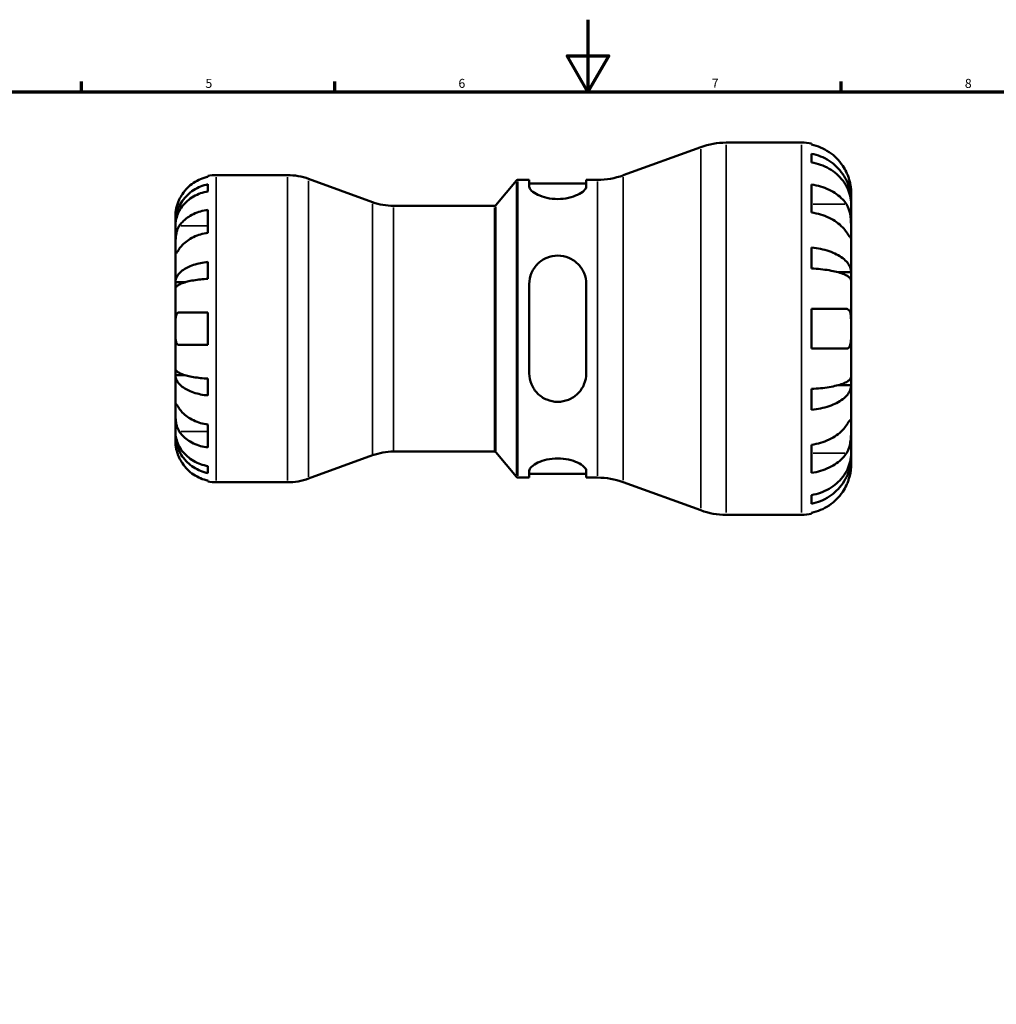
# Model space of a CAD drawing. Units: millimetres. Extents: x -7 to 905, y 0 to 594.
# Drawn here: x 263 to 534, y 322 to 594 of the extents above; entities that cross this region are included whole.
import ezdxf

# ---------------------------------------------------------------- set-up
doc = ezdxf.new("R2010")
doc.units = ezdxf.units.MM
for name, color, linetype, lineweight in [('Border (ISO)', 7, 'Continuous', 70), ('Visible (ISO)', 7, 'Continuous', 50), ('Visible Narrow (ISO)', 7, 'Continuous', 35)]:
    doc.layers.add(name, color=color, linetype=linetype, lineweight=lineweight)
doc.styles.add('Note Text (ISO)', font='tahoma.ttf')

# ---------------------------------------------------------------- blocks, each defined once
blk = doc.blocks.new('Borders Default Border')
at = {"layer": 'Border (ISO)'}
for p, q in [((280.33, 574), (280.33, 576.9)), ((350.42, 574), (350.42, 576.9)), ((490.58, 574), (490.58, 576.9))]:
    blk.add_line(p, q, dxfattribs=at)
at = {"layer": 'Border (ISO)', "flags": 128}
for points in [[(420.5, 594), (420.5, 574), (414.73, 584), (426.27, 584), (420.5, 574)], [(20, 20), (20, 574), (821, 574), (821, 20), (20, 20)]]:
    blk.add_lwpolyline(points, dxfattribs=at)
at = {"layer": 'Border (ISO)', "color": 232, "true_color": 0xca0064, "char_height": 2.5, "attachment_point": 7, "style": 'Note Text (ISO)'}
for s, insert in [('5', (314.64, 574.35)), ('6', (384.66, 574.35)), ('7', (454.77, 574.4)), ('8', (524.81, 574.34))]:
    blk.add_mtext(s, dxfattribs=dict(at, insert=insert))

msp = doc.modelspace()

# ---------------------------------------------------------------- linework, layer by layer
at = {"layer": 'Visible (ISO)'}
for p, q in [((430.238, 550.931), (451.71, 558.746)), ((458.756, 559.988), (479.643, 559.988)), ((482.383, 559.711), (482.383, 559.417)), ((482.383, 556.924), (482.383, 554.523)), ((315.343, 550.521), (315.343, 550.761)), ((317.593, 550.988), (337.366, 550.988)), ((315.343, 546.5), (315.343, 548.445)), ((360.9, 543.513), (343.18, 549.963)), ((394.993, 542.667), (400.735, 549.51)), ((401.118, 549.688), (404.28, 549.688)), ((404.28, 549.688), (404.28, 547.79)), ((404.28, 548.658), (420.03, 548.658)), ((420.03, 549.688), (423.192, 549.688)), ((420.03, 547.79), (420.03, 549.688)), ((482.383, 548.376), (482.383, 540.626)), ((493.343, 543.874), (493.343, 546.288)), ((366.715, 542.488), (394.61, 542.488)), ((493.343, 543.874), (493.298, 543.874)), ((493.343, 542.909), (493.343, 543.874)), ((493.343, 535.217), (493.343, 542.909)), ((306.343, 537.727), (306.343, 539.738)), ((315.343, 535.028), (315.343, 541.392)), ((306.343, 536.962), (306.343, 537.727)), ((306.343, 537.727), (306.378, 537.727)), ((306.343, 530.585), (306.343, 536.962)), ((493.343, 524.11), (493.343, 535.217)), ((306.343, 521.365), (306.343, 530.585)), ((482.383, 530.951), (482.383, 525.156)), ((315.343, 522.289), (315.343, 526.983)), ((493.343, 524.11), (489.743, 524.11)), ((493.343, 521.782), (493.343, 524.11)), ((306.343, 519.517), (306.343, 521.365)), ((306.343, 521.365), (309.072, 521.365)), ((404.28, 520.848), (404.28, 496.128)), ((420.03, 496.128), (420.03, 520.848)), ((493.343, 508.488), (493.343, 521.782)), ((306.343, 508.488), (306.343, 519.517)), ((315.343, 503.988), (315.343, 512.988)), ((482.383, 513.968), (482.383, 503.008)), ((306.343, 497.459), (306.343, 508.488)), ((493.343, 495.195), (493.343, 508.488)), ((306.343, 495.612), (306.343, 497.459)), ((306.343, 486.391), (306.343, 495.612)), ((306.343, 495.612), (309.072, 495.612)), ((315.343, 489.993), (315.343, 494.688)), ((493.343, 492.867), (493.343, 495.195)), ((482.383, 491.82), (482.383, 486.025)), ((493.343, 492.867), (489.743, 492.867)), ((493.343, 481.76), (493.343, 492.867)), ((306.343, 480.014), (306.343, 486.391)), ((306.343, 479.249), (306.343, 480.014)), ((315.343, 475.585), (315.343, 481.949)), ((493.343, 474.067), (493.343, 481.76)), ((306.343, 477.238), (306.343, 479.249)), ((306.343, 479.249), (306.378, 479.249)), ((366.715, 474.488), (394.61, 474.488)), ((394.993, 474.31), (400.735, 467.467)), ((482.383, 476.351), (482.383, 468.601)), ((360.9, 473.463), (343.18, 467.013)), ((493.343, 473.103), (493.298, 473.103)), ((493.343, 473.103), (493.343, 474.067)), ((493.343, 470.688), (493.343, 473.103)), ((315.343, 468.532), (315.343, 470.476)), ((404.28, 469.186), (404.28, 467.288)), ((420.03, 467.288), (420.03, 469.186)), ((315.343, 466.215), (315.343, 466.456)), ((317.593, 465.988), (337.366, 465.988)), ((401.118, 467.288), (404.28, 467.288)), ((404.28, 468.318), (420.03, 468.318)), ((420.03, 467.288), (423.192, 467.288)), ((430.238, 466.046), (451.71, 458.231)), ((482.383, 462.453), (482.383, 460.053)), ((458.756, 456.988), (479.643, 456.988)), ((482.383, 457.559), (482.383, 457.265))]:
    msp.add_line(p, q, dxfattribs=at)
for centre, radius, start, end in [((458.756, 539.388), 20.6, 90, 110), ((479.643, 546.288), 13.7, 78.46304, 90), ((317.593, 539.738), 11.25, 90, 101.53696), ((337.366, 533.988), 17, 70, 90), ((423.192, 570.288), 20.6, 270, 290), ((401.118, 549.188), 0.5, 90, 140), ((366.715, 559.488), 17, 250, 270), ((394.61, 542.988), 0.5, 270, 320), ((366.715, 457.488), 17, 90, 110), ((394.61, 473.988), 0.5, 40, 90), ((317.593, 477.238), 11.25, 258.46304, 270), ((337.366, 482.988), 17, 270, 290), ((401.118, 467.788), 0.5, 220, 270), ((423.192, 446.688), 20.6, 70, 90), ((458.756, 477.588), 20.6, 250, 270), ((479.643, 470.688), 13.7, 270, 281.53696)]:
    msp.add_arc(centre, radius, start, end, dxfattribs=at)
for points, knots in [([(492.043, 551.768), (491.759, 552.377), (491.415, 552.995), (490.512, 554.354), (489.916, 555.071), (488.719, 556.272), (488.008, 556.868), (486.476, 557.896), (485.655, 558.328), (484.116, 558.967), (483.26, 559.237), (482.383, 559.417)], [6.7014618, 6.7014618, 6.7014618, 6.7014618, 6.8954596, 6.8954596, 7.1504614, 7.1504614, 7.404248, 7.404248, 7.6580347, 7.6580347, 7.9042095, 7.9042095, 7.9042095, 7.9042095]), ([(482.383, 556.924), (483.262, 556.749), (484.12, 556.487), (485.661, 555.869), (486.482, 555.451), (488.014, 554.458), (488.725, 553.882), (489.922, 552.721), (490.517, 552.03), (491.542, 550.54), (491.973, 549.742), (492.622, 548.222), (492.899, 547.36), (493.26, 545.597), (493.343, 544.697), (493.343, 543.874)], [0.2599146, 0.2599146, 0.2599146, 0.2599146, 0.5066244, 0.5066244, 0.7603314, 0.7603314, 1.0140383, 1.0140383, 1.2683929, 1.2683929, 1.5227474, 1.5227474, 1.7780365, 1.7780365, 2.0333255, 2.0333255, 2.0333255, 2.0333255]), ([(493.343, 542.909), (493.343, 543.642), (493.26, 544.443), (492.899, 546.012), (492.622, 546.78), (491.973, 548.132), (491.542, 548.842), (490.517, 550.168), (489.922, 550.784), (488.725, 551.816), (488.014, 552.329), (486.482, 553.213), (485.661, 553.584), (484.12, 554.135), (483.262, 554.368), (482.383, 554.523)], [6.1080211, 6.1080211, 6.1080211, 6.1080211, 6.3633101, 6.3633101, 6.6185991, 6.6185991, 6.8729537, 6.8729537, 7.1273083, 7.1273083, 7.3810152, 7.3810152, 7.6347221, 7.6347221, 7.881432, 7.881432, 7.881432, 7.881432]), ([(315.343, 550.521), (314.624, 550.373), (313.921, 550.151), (312.657, 549.626), (311.983, 549.271), (310.725, 548.427), (310.141, 547.938), (309.158, 546.952), (308.669, 546.363), (307.926, 545.247), (307.644, 544.739), (307.41, 544.238)], [0.21343841, 0.21343841, 0.21343841, 0.21343841, 0.41559978, 0.41559978, 0.62400044, 0.62400044, 0.8324011, 0.8324011, 1.04178819, 1.04178819, 1.20124236, 1.20124236, 1.20124236, 1.20124236]), ([(493.343, 546.288), (493.343, 546.288), (493.344, 546.353), (493.339, 546.62), (493.333, 546.834), (493.283, 547.49), (493.227, 547.974), (493.041, 548.91), (492.944, 549.31), (492.726, 550.043), (492.618, 550.366), (492.368, 551.032), (492.225, 551.373), (492.061, 551.729), (492.052, 551.749), (492.043, 551.768)], [-3.8069636, -3.8069636, -3.8069636, -3.8069636, -3.66149521, -3.66149521, -3.50091008, -3.50091008, -3.28761589, -3.28761589, -3.14678887, -3.14678887, -3.03965239, -3.03965239, -2.92712913, -2.92712913, -2.92052485, -2.92052485, -2.92052485, -2.92052485]), ([(306.343, 537.727), (306.343, 538.403), (306.412, 539.141), (306.708, 540.588), (306.935, 541.295), (307.467, 542.543), (307.82, 543.197), (308.66, 544.42), (309.148, 544.988), (310.129, 545.941), (310.714, 546.415), (311.973, 547.233), (312.648, 547.576), (313.915, 548.086), (314.621, 548.301), (315.343, 548.445)], [5.0161165, 5.0161165, 5.0161165, 5.0161165, 5.2255621, 5.2255621, 5.4350078, 5.4350078, 5.6436687, 5.6436687, 5.8523296, 5.8523296, 6.0608934, 6.0608934, 6.2694571, 6.2694571, 6.4724733, 6.4724733, 6.4724733, 6.4724733]), ([(420.03, 547.79), (420.03, 547.47), (419.821, 547.084), (418.987, 546.29), (418.363, 545.883), (416.959, 545.222), (416.1, 544.916), (414.196, 544.491), (413.149, 544.377), (411.161, 544.377), (410.114, 544.491), (408.21, 544.916), (407.351, 545.222), (405.947, 545.883), (405.323, 546.29), (404.489, 547.084), (404.28, 547.47), (404.28, 547.79)], [1.2026214, 1.2026214, 1.2026214, 1.2026214, 1.5235617, 1.5235617, 1.844502, 1.844502, 2.1425977, 2.1425977, 2.4406934, 2.4406934, 2.738789, 2.738789, 3.0368847, 3.0368847, 3.357825, 3.357825, 3.6787653, 3.6787653, 3.6787653, 3.6787653]), ([(482.383, 548.376), (483.26, 548.248), (484.116, 548.057), (485.655, 547.605), (486.476, 547.3), (488.008, 546.573), (488.719, 546.152), (489.916, 545.302), (490.512, 544.795), (491.415, 543.834), (491.759, 543.397), (492.043, 542.967)], [0.2599207, 0.2599207, 0.2599207, 0.2599207, 0.5060955, 0.5060955, 0.7598821, 0.7598821, 1.0136687, 1.0136687, 1.2686706, 1.2686706, 1.4626683, 1.4626683, 1.4626683, 1.4626683]), ([(315.343, 546.5), (314.622, 546.373), (313.918, 546.181), (312.653, 545.729), (311.978, 545.424), (310.72, 544.698), (310.136, 544.277), (309.153, 543.429), (308.665, 542.923), (307.823, 541.835), (307.469, 541.252), (306.936, 540.141), (306.708, 539.51), (306.412, 538.222), (306.343, 537.564), (306.343, 536.962)], [0.2134337, 0.2134337, 0.2134337, 0.2134337, 0.41601, 0.41601, 0.6243485, 0.6243485, 0.832687, 0.832687, 1.0415719, 1.0415719, 1.2504568, 1.2504568, 1.4601279, 1.4601279, 1.6697991, 1.6697991, 1.6697991, 1.6697991]), ([(307.41, 544.238), (307.26, 543.914), (307.123, 543.585), (306.863, 542.874), (306.748, 542.499), (306.554, 541.738), (306.484, 541.366), (306.38, 540.634), (306.359, 540.309), (306.341, 539.856), (306.343, 539.738), (306.343, 539.738)], [-0.72503165, -0.72503165, -0.72503165, -0.72503165, -0.61767097, -0.61767097, -0.49308239, -0.49308239, -0.35298026, -0.35298026, -0.17868052, -0.17868052, 0, 0, 0, 0]), ([(492.043, 542.967), (492.115, 542.857), (492.185, 542.742), (492.4, 542.355), (492.534, 542.063), (492.776, 541.413), (492.882, 541.055), (493.093, 540.146), (493.177, 539.586), (493.3, 538.33), (493.324, 537.648), (493.346, 536.338), (493.343, 535.729), (493.343, 535.217)], [-0.88258817, -0.88258817, -0.88258817, -0.88258817, -0.83131882, -0.83131882, -0.71751154, -0.71751154, -0.59663723, -0.59663723, -0.42537059, -0.42537059, -0.21744966, -0.21744966, 0, 0, 0, 0]), ([(307.41, 536.949), (307.644, 537.303), (307.926, 537.662), (308.669, 538.452), (309.158, 538.868), (310.141, 539.566), (310.725, 539.911), (311.983, 540.508), (312.657, 540.759), (313.921, 541.13), (314.624, 541.287), (315.343, 541.392)], [5.50227189, 5.50227189, 5.50227189, 5.50227189, 5.66172607, 5.66172607, 5.87111315, 5.87111315, 6.07951382, 6.07951382, 6.28791448, 6.28791448, 6.49007585, 6.49007585, 6.49007585, 6.49007585]), ([(492.043, 535.217), (491.759, 535.647), (491.415, 536.084), (490.512, 537.045), (489.916, 537.552), (488.719, 538.402), (488.008, 538.823), (486.476, 539.55), (485.655, 539.855), (484.116, 540.307), (483.26, 540.498), (482.383, 540.626)], [6.7014617, 6.7014617, 6.7014617, 6.7014617, 6.8954595, 6.8954595, 7.1504613, 7.1504613, 7.4042479, 7.4042479, 7.6580346, 7.6580346, 7.9042094, 7.9042094, 7.9042094, 7.9042094]), ([(306.343, 530.585), (306.343, 530.826), (306.343, 531.094), (306.345, 531.692), (306.348, 532.024), (306.369, 532.835), (306.393, 533.322), (306.493, 534.272), (306.566, 534.728), (306.745, 535.461), (306.833, 535.747), (307.036, 536.272), (307.149, 536.511), (307.318, 536.805), (307.364, 536.878), (307.41, 536.949)], [0, 0, 0, 0, 0.10230486, 0.10230486, 0.2116531, 0.2116531, 0.35868741, 0.35868741, 0.49861539, 0.49861539, 0.59613895, 0.59613895, 0.69034298, 0.69034298, 0.72355027, 0.72355027, 0.72355027, 0.72355027]), ([(315.343, 535.028), (314.621, 534.923), (313.915, 534.765), (312.648, 534.392), (311.973, 534.14), (310.713, 533.541), (310.129, 533.194), (309.148, 532.496), (308.66, 532.08), (307.922, 531.293), (307.642, 530.937), (307.41, 530.585)], [0.21345404, 0.21345404, 0.21345404, 0.21345404, 0.41640846, 0.41640846, 0.62521685, 0.62521685, 0.83402523, 0.83402523, 1.04300881, 1.04300881, 1.20123669, 1.20123669, 1.20123669, 1.20123669]), ([(493.343, 535.217), (493.343, 534.924), (493.344, 534.665), (493.341, 534.21), (493.338, 534.022), (493.312, 533.698), (493.283, 533.607), (493.161, 533.617), (493.073, 533.709), (492.855, 533.998), (492.748, 534.154), (492.501, 534.522), (492.363, 534.731), (492.157, 535.044), (492.101, 535.129), (492.043, 535.217)], [0, 0, 0, 0, 0.12440624, 0.12440624, 0.25737577, 0.25737577, 0.43640639, 0.43640639, 0.60674695, 0.60674695, 0.72547468, 0.72547468, 0.84017914, 0.84017914, 0.8811518, 0.8811518, 0.8811518, 0.8811518]), ([(307.41, 530.585), (307.352, 530.496), (307.295, 530.41), (307.119, 530.142), (307.009, 529.976), (306.809, 529.68), (306.722, 529.554), (306.549, 529.328), (306.48, 529.262), (306.379, 529.275), (306.359, 529.389), (306.341, 529.831), (306.343, 530.164), (306.343, 530.585)], [-0.72474413, -0.72474413, -0.72474413, -0.72474413, -0.68292689, -0.68292689, -0.58946764, -0.58946764, -0.49014387, -0.49014387, -0.34933517, -0.34933517, -0.17856496, -0.17856496, 0, 0, 0, 0]), ([(404.28, 520.848), (404.28, 521.869), (404.489, 522.943), (405.323, 524.908), (405.947, 525.799), (407.351, 527.159), (408.21, 527.741), (410.114, 528.524), (411.161, 528.723), (412.155, 528.723), (413.171, 528.723), (414.239, 528.515), (416.175, 527.701), (417.044, 527.096), (418.425, 525.715), (419.026, 524.835), (419.829, 522.902), (420.03, 521.848), (420.03, 520.848)], [-1.238072, -1.238072, -1.238072, -1.238072, -0.9171317, -0.9171317, -0.5961913, -0.5961913, -0.2980957, -0.2980957, 0, 0, 0, 0.3047064, 0.3047064, 0.6094129, 0.6094129, 0.9237835, 0.9237835, 1.2381541, 1.2381541, 1.2381541, 1.2381541]), ([(482.383, 530.951), (483.262, 530.86), (484.12, 530.722), (485.661, 530.398), (486.482, 530.179), (488.014, 529.658), (488.725, 529.356), (489.922, 528.748), (490.517, 528.385), (491.542, 527.604), (491.973, 527.186), (492.622, 526.389), (492.899, 525.937), (493.26, 525.013), (493.343, 524.542), (493.343, 524.11)], [0.2599146, 0.2599146, 0.2599146, 0.2599146, 0.5066244, 0.5066244, 0.7603314, 0.7603314, 1.0140383, 1.0140383, 1.2683929, 1.2683929, 1.5227474, 1.5227474, 1.7780365, 1.7780365, 2.0333255, 2.0333255, 2.0333255, 2.0333255]), ([(306.343, 521.365), (306.343, 521.72), (306.412, 522.107), (306.708, 522.866), (306.936, 523.237), (307.469, 523.892), (307.823, 524.235), (308.665, 524.876), (309.153, 525.174), (310.136, 525.674), (310.72, 525.922), (311.978, 526.349), (312.653, 526.529), (313.918, 526.796), (314.622, 526.908), (315.343, 526.983)], [5.0161165, 5.0161165, 5.0161165, 5.0161165, 5.2257877, 5.2257877, 5.4354588, 5.4354588, 5.6443437, 5.6443437, 5.8532286, 5.8532286, 6.0615671, 6.0615671, 6.2699056, 6.2699056, 6.472482, 6.472482, 6.472482, 6.472482]), ([(493.343, 521.782), (493.343, 521.995), (493.26, 522.227), (492.899, 522.683), (492.622, 522.906), (491.973, 523.299), (491.542, 523.506), (490.517, 523.891), (489.922, 524.07), (488.725, 524.37), (488.014, 524.519), (486.482, 524.776), (485.661, 524.884), (484.12, 525.044), (483.262, 525.111), (482.383, 525.156)], [6.1080207, 6.1080207, 6.1080207, 6.1080207, 6.3633097, 6.3633097, 6.6185987, 6.6185987, 6.8729533, 6.8729533, 7.1273079, 7.1273079, 7.3810148, 7.3810148, 7.6347217, 7.6347217, 7.8814316, 7.8814316, 7.8814316, 7.8814316]), ([(315.343, 522.289), (314.622, 522.252), (313.918, 522.196), (312.653, 522.065), (311.978, 521.976), (310.72, 521.765), (310.136, 521.643), (309.153, 521.396), (308.665, 521.249), (307.823, 520.933), (307.469, 520.764), (306.936, 520.441), (306.708, 520.258), (306.412, 519.883), (306.343, 519.692), (306.343, 519.517)], [0.2134337, 0.2134337, 0.2134337, 0.2134337, 0.41601, 0.41601, 0.6243485, 0.6243485, 0.832687, 0.832687, 1.0415719, 1.0415719, 1.2504568, 1.2504568, 1.4601279, 1.4601279, 1.6697991, 1.6697991, 1.6697991, 1.6697991]), ([(306.343, 508.488), (306.343, 508.889), (306.343, 509.288), (306.347, 510.102), (306.352, 510.509), (306.394, 511.374), (306.441, 511.798), (306.595, 512.353), (306.674, 512.531), (306.852, 512.771), (306.941, 512.849), (307.146, 512.957), (307.263, 512.985), (307.397, 512.988), (307.404, 512.988), (307.41, 512.988)], [-3.12621297, -3.12621297, -3.12621297, -3.12621297, -3.00592131, -3.00592131, -2.87295675, -2.87295675, -2.69789372, -2.69789372, -2.58338701, -2.58338701, -2.49547573, -2.49547573, -2.40310236, -2.40310236, -2.39831682, -2.39831682, -2.39831682, -2.39831682]), ([(307.41, 512.988), (307.644, 512.988), (307.926, 512.988), (308.669, 512.988), (309.158, 512.988), (310.141, 512.988), (310.725, 512.988), (311.983, 512.988), (312.657, 512.988), (313.921, 512.988), (314.624, 512.988), (315.343, 512.988)], [5.50227189, 5.50227189, 5.50227189, 5.50227189, 5.66172607, 5.66172607, 5.87111315, 5.87111315, 6.07951382, 6.07951382, 6.28791448, 6.28791448, 6.49007585, 6.49007585, 6.49007585, 6.49007585]), ([(482.383, 513.968), (483.26, 513.968), (484.116, 513.968), (485.655, 513.968), (486.476, 513.968), (488.008, 513.968), (488.719, 513.968), (489.916, 513.968), (490.512, 513.968), (491.415, 513.968), (491.759, 513.968), (492.043, 513.968)], [0.2599207, 0.2599207, 0.2599207, 0.2599207, 0.5060955, 0.5060955, 0.7598821, 0.7598821, 1.0136687, 1.0136687, 1.2686706, 1.2686706, 1.4626683, 1.4626683, 1.4626683, 1.4626683]), ([(492.043, 513.968), (492.132, 513.968), (492.216, 513.958), (492.43, 513.904), (492.551, 513.842), (492.778, 513.646), (492.88, 513.507), (493.092, 513.064), (493.177, 512.72), (493.3, 511.813), (493.324, 511.233), (493.346, 509.929), (493.343, 509.212), (493.343, 508.488)], [-0.87644907, -0.87644907, -0.87644907, -0.87644907, -0.81463218, -0.81463218, -0.7114626, -0.7114626, -0.59653466, -0.59653466, -0.4233389, -0.4233389, -0.21709986, -0.21709986, 0, 0, 0, 0]), ([(307.41, 503.988), (307.338, 503.988), (307.269, 503.996), (307.094, 504.04), (306.994, 504.091), (306.808, 504.252), (306.724, 504.366), (306.55, 504.729), (306.48, 505.012), (306.379, 505.758), (306.359, 506.234), (306.341, 507.305), (306.343, 507.894), (306.343, 508.488)], [-0.71968867, -0.71968867, -0.71968867, -0.71968867, -0.66913349, -0.66913349, -0.58448293, -0.58448293, -0.49008499, -0.49008499, -0.34765985, -0.34765985, -0.17827673, -0.17827673, 0, 0, 0, 0]), ([(493.343, 508.488), (493.343, 508.003), (493.344, 507.521), (493.339, 506.536), (493.333, 506.044), (493.283, 504.991), (493.227, 504.473), (493.041, 503.79), (492.944, 503.57), (492.726, 503.276), (492.618, 503.18), (492.368, 503.047), (492.225, 503.012), (492.061, 503.008), (492.052, 503.008), (492.043, 503.008)], [-3.8069636, -3.8069636, -3.8069636, -3.8069636, -3.66149521, -3.66149521, -3.50091008, -3.50091008, -3.28761589, -3.28761589, -3.14678887, -3.14678887, -3.03965239, -3.03965239, -2.92712913, -2.92712913, -2.92052485, -2.92052485, -2.92052485, -2.92052485]), ([(315.343, 503.988), (314.621, 503.988), (313.915, 503.988), (312.648, 503.988), (311.973, 503.988), (310.713, 503.988), (310.129, 503.988), (309.148, 503.988), (308.66, 503.988), (307.922, 503.988), (307.642, 503.988), (307.41, 503.988)], [0.21345404, 0.21345404, 0.21345404, 0.21345404, 0.41640846, 0.41640846, 0.62521685, 0.62521685, 0.83402523, 0.83402523, 1.04300881, 1.04300881, 1.20123669, 1.20123669, 1.20123669, 1.20123669]), ([(492.043, 503.008), (491.759, 503.008), (491.415, 503.008), (490.512, 503.008), (489.916, 503.008), (488.719, 503.008), (488.008, 503.008), (486.476, 503.008), (485.655, 503.008), (484.116, 503.008), (483.26, 503.008), (482.383, 503.008)], [6.7014617, 6.7014617, 6.7014617, 6.7014617, 6.8954595, 6.8954595, 7.1504613, 7.1504613, 7.4042479, 7.4042479, 7.6580346, 7.6580346, 7.9042094, 7.9042094, 7.9042094, 7.9042094]), ([(306.343, 497.459), (306.343, 497.284), (306.412, 497.093), (306.708, 496.719), (306.936, 496.536), (307.469, 496.213), (307.823, 496.043), (308.665, 495.727), (309.153, 495.58), (310.136, 495.334), (310.72, 495.211), (311.978, 495), (312.653, 494.912), (313.918, 494.78), (314.622, 494.725), (315.343, 494.688)], [5.0161165, 5.0161165, 5.0161165, 5.0161165, 5.2257877, 5.2257877, 5.4354588, 5.4354588, 5.6443437, 5.6443437, 5.8532286, 5.8532286, 6.0615671, 6.0615671, 6.2699056, 6.2699056, 6.472482, 6.472482, 6.472482, 6.472482]), ([(420.03, 496.128), (420.03, 495.108), (419.821, 494.033), (418.987, 492.069), (418.363, 491.178), (416.959, 489.818), (416.1, 489.235), (414.196, 488.453), (413.149, 488.253), (411.139, 488.253), (410.071, 488.462), (408.135, 489.276), (407.266, 489.88), (405.885, 491.261), (405.284, 492.141), (404.481, 494.074), (404.28, 495.129), (404.28, 496.128)], [1.2026214, 1.2026214, 1.2026214, 1.2026214, 1.5235617, 1.5235617, 1.844502, 1.844502, 2.1425977, 2.1425977, 2.4406934, 2.4406934, 2.7453998, 2.7453998, 3.0501062, 3.0501062, 3.3644768, 3.3644768, 3.6788474, 3.6788474, 3.6788474, 3.6788474]), ([(315.343, 489.993), (314.622, 490.068), (313.918, 490.181), (312.653, 490.447), (311.978, 490.627), (310.72, 491.055), (310.136, 491.303), (309.153, 491.802), (308.665, 492.1), (307.823, 492.741), (307.469, 493.085), (306.936, 493.739), (306.708, 494.111), (306.412, 494.869), (306.343, 495.257), (306.343, 495.612)], [0.2134337, 0.2134337, 0.2134337, 0.2134337, 0.41601, 0.41601, 0.6243485, 0.6243485, 0.832687, 0.832687, 1.0415719, 1.0415719, 1.2504568, 1.2504568, 1.4601279, 1.4601279, 1.6697991, 1.6697991, 1.6697991, 1.6697991]), ([(482.383, 491.82), (483.262, 491.865), (484.12, 491.933), (485.661, 492.093), (486.482, 492.201), (488.014, 492.458), (488.725, 492.607), (489.922, 492.907), (490.517, 493.086), (491.542, 493.471), (491.973, 493.677), (492.622, 494.07), (492.899, 494.293), (493.26, 494.749), (493.343, 494.982), (493.343, 495.195)], [0.2599146, 0.2599146, 0.2599146, 0.2599146, 0.5066244, 0.5066244, 0.7603314, 0.7603314, 1.0140383, 1.0140383, 1.2683929, 1.2683929, 1.5227474, 1.5227474, 1.7780365, 1.7780365, 2.0333255, 2.0333255, 2.0333255, 2.0333255]), ([(493.343, 492.867), (493.343, 492.435), (493.26, 491.963), (492.899, 491.039), (492.622, 490.587), (491.973, 489.79), (491.542, 489.372), (490.517, 488.591), (489.922, 488.228), (488.725, 487.62), (488.014, 487.318), (486.482, 486.797), (485.661, 486.579), (484.12, 486.254), (483.262, 486.117), (482.383, 486.025)], [6.1080207, 6.1080207, 6.1080207, 6.1080207, 6.3633097, 6.3633097, 6.6185987, 6.6185987, 6.8729533, 6.8729533, 7.1273079, 7.1273079, 7.3810148, 7.3810148, 7.6347217, 7.6347217, 7.8814316, 7.8814316, 7.8814316, 7.8814316]), ([(306.343, 486.391), (306.343, 486.632), (306.343, 486.845), (306.345, 487.219), (306.348, 487.374), (306.369, 487.639), (306.393, 487.713), (306.493, 487.705), (306.566, 487.629), (306.745, 487.39), (306.833, 487.262), (307.036, 486.959), (307.149, 486.788), (307.318, 486.531), (307.364, 486.462), (307.41, 486.391)], [0, 0, 0, 0, 0.10230486, 0.10230486, 0.2116531, 0.2116531, 0.35868741, 0.35868741, 0.49861539, 0.49861539, 0.59613895, 0.59613895, 0.69034298, 0.69034298, 0.72355027, 0.72355027, 0.72355027, 0.72355027]), ([(307.41, 480.027), (307.352, 480.116), (307.295, 480.21), (307.119, 480.527), (307.009, 480.767), (306.809, 481.301), (306.722, 481.595), (306.549, 482.342), (306.48, 482.802), (306.379, 483.834), (306.359, 484.395), (306.341, 485.47), (306.343, 485.97), (306.343, 486.391)], [-0.72474413, -0.72474413, -0.72474413, -0.72474413, -0.68292689, -0.68292689, -0.58946764, -0.58946764, -0.49014387, -0.49014387, -0.34933517, -0.34933517, -0.17856496, -0.17856496, 0, 0, 0, 0]), ([(307.41, 486.391), (307.642, 486.04), (307.922, 485.683), (308.66, 484.897), (309.148, 484.481), (310.129, 483.782), (310.713, 483.435), (311.973, 482.836), (312.648, 482.585), (313.915, 482.211), (314.621, 482.054), (315.343, 481.949)], [5.50227874, 5.50227874, 5.50227874, 5.50227874, 5.66050662, 5.66050662, 5.8694902, 5.8694902, 6.07829859, 6.07829859, 6.28710697, 6.28710697, 6.49006139, 6.49006139, 6.49006139, 6.49006139]), ([(492.043, 481.76), (492.115, 481.869), (492.185, 481.975), (492.4, 482.301), (492.534, 482.503), (492.776, 482.864), (492.882, 483.016), (493.093, 483.291), (493.177, 483.372), (493.3, 483.355), (493.324, 483.216), (493.346, 482.677), (493.343, 482.272), (493.343, 481.76)], [-0.88258817, -0.88258817, -0.88258817, -0.88258817, -0.83131882, -0.83131882, -0.71751154, -0.71751154, -0.59663723, -0.59663723, -0.42537059, -0.42537059, -0.21744966, -0.21744966, 0, 0, 0, 0]), ([(306.343, 480.014), (306.343, 479.413), (306.412, 478.756), (306.708, 477.469), (306.935, 476.839), (307.467, 475.729), (307.82, 475.146), (308.66, 474.058), (309.148, 473.553), (310.129, 472.704), (310.714, 472.282), (311.973, 471.555), (312.648, 471.249), (313.915, 470.796), (314.621, 470.604), (315.343, 470.476)], [5.0161168, 5.0161168, 5.0161168, 5.0161168, 5.2255625, 5.2255625, 5.4350081, 5.4350081, 5.643669, 5.643669, 5.8523299, 5.8523299, 6.0608937, 6.0608937, 6.2694575, 6.2694575, 6.4724737, 6.4724737, 6.4724737, 6.4724737]), ([(315.343, 475.585), (314.624, 475.689), (313.921, 475.846), (312.657, 476.218), (311.983, 476.468), (310.725, 477.065), (310.141, 477.411), (309.158, 478.108), (308.669, 478.525), (307.926, 479.314), (307.644, 479.673), (307.41, 480.027)], [0.21343841, 0.21343841, 0.21343841, 0.21343841, 0.41559978, 0.41559978, 0.62400044, 0.62400044, 0.8324011, 0.8324011, 1.04178819, 1.04178819, 1.20124236, 1.20124236, 1.20124236, 1.20124236]), ([(482.383, 476.351), (483.26, 476.478), (484.116, 476.669), (485.655, 477.121), (486.476, 477.427), (488.008, 478.153), (488.719, 478.575), (489.916, 479.424), (490.512, 479.931), (491.415, 480.892), (491.759, 481.329), (492.043, 481.76)], [0.2599207, 0.2599207, 0.2599207, 0.2599207, 0.5060955, 0.5060955, 0.7598821, 0.7598821, 1.0136687, 1.0136687, 1.2686706, 1.2686706, 1.4626683, 1.4626683, 1.4626683, 1.4626683]), ([(493.343, 481.76), (493.343, 481.466), (493.344, 481.141), (493.341, 480.413), (493.338, 480.011), (493.312, 479.023), (493.283, 478.431), (493.161, 477.274), (493.073, 476.719), (492.855, 475.826), (492.748, 475.478), (492.501, 474.838), (492.363, 474.547), (492.157, 474.188), (492.101, 474.097), (492.043, 474.01)], [0, 0, 0, 0, 0.12440624, 0.12440624, 0.25737577, 0.25737577, 0.43640639, 0.43640639, 0.60674695, 0.60674695, 0.72547468, 0.72547468, 0.84017914, 0.84017914, 0.8811518, 0.8811518, 0.8811518, 0.8811518]), ([(315.343, 468.532), (314.622, 468.675), (313.918, 468.89), (312.653, 469.398), (311.978, 469.741), (310.72, 470.557), (310.136, 471.029), (309.153, 471.983), (308.665, 472.551), (307.823, 473.774), (307.469, 474.429), (306.936, 475.677), (306.708, 476.386), (306.412, 477.833), (306.343, 478.572), (306.343, 479.249)], [0.2134337, 0.2134337, 0.2134337, 0.2134337, 0.41601, 0.41601, 0.6243485, 0.6243485, 0.832687, 0.832687, 1.0415719, 1.0415719, 1.2504568, 1.2504568, 1.4601279, 1.4601279, 1.6697991, 1.6697991, 1.6697991, 1.6697991]), ([(306.343, 477.238), (306.343, 477.238), (306.343, 477.185), (306.347, 476.962), (306.352, 476.783), (306.394, 476.239), (306.441, 475.84), (306.595, 475.073), (306.674, 474.747), (306.852, 474.149), (306.941, 473.883), (307.146, 473.336), (307.263, 473.057), (307.397, 472.767), (307.404, 472.752), (307.41, 472.738)], [-3.12621297, -3.12621297, -3.12621297, -3.12621297, -3.00592131, -3.00592131, -2.87295675, -2.87295675, -2.69789372, -2.69789372, -2.58338701, -2.58338701, -2.49547573, -2.49547573, -2.40310236, -2.40310236, -2.39831682, -2.39831682, -2.39831682, -2.39831682]), ([(307.41, 472.738), (307.644, 472.238), (307.926, 471.73), (308.669, 470.613), (309.158, 470.025), (310.141, 469.038), (310.725, 468.549), (311.983, 467.705), (312.657, 467.351), (313.921, 466.826), (314.624, 466.603), (315.343, 466.456)], [5.50227189, 5.50227189, 5.50227189, 5.50227189, 5.66172607, 5.66172607, 5.87111315, 5.87111315, 6.07951382, 6.07951382, 6.28791448, 6.28791448, 6.49007585, 6.49007585, 6.49007585, 6.49007585]), ([(404.28, 469.186), (404.28, 469.507), (404.489, 469.893), (405.323, 470.687), (405.947, 471.093), (407.351, 471.754), (408.21, 472.061), (410.114, 472.485), (411.161, 472.6), (412.155, 472.6), (413.149, 472.6), (414.196, 472.485), (416.1, 472.061), (416.959, 471.754), (418.363, 471.093), (418.987, 470.687), (419.821, 469.893), (420.03, 469.507), (420.03, 469.186)], [-1.238072, -1.238072, -1.238072, -1.238072, -0.9171317, -0.9171317, -0.5961913, -0.5961913, -0.2980957, -0.2980957, 0, 0, 0, 0.2980957, 0.2980957, 0.5961913, 0.5961913, 0.9171317, 0.9171317, 1.238072, 1.238072, 1.238072, 1.238072]), ([(482.383, 462.453), (483.262, 462.608), (484.12, 462.841), (485.661, 463.392), (486.482, 463.763), (488.014, 464.647), (488.725, 465.16), (489.922, 466.193), (490.517, 466.809), (491.542, 468.134), (491.973, 468.844), (492.622, 470.197), (492.899, 470.965), (493.26, 472.533), (493.343, 473.334), (493.343, 474.067)], [0.2599146, 0.2599146, 0.2599146, 0.2599146, 0.5066244, 0.5066244, 0.7603314, 0.7603314, 1.0140383, 1.0140383, 1.2683929, 1.2683929, 1.5227474, 1.5227474, 1.7780365, 1.7780365, 2.0333255, 2.0333255, 2.0333255, 2.0333255]), ([(492.043, 474.01), (491.759, 473.579), (491.415, 473.142), (490.512, 472.181), (489.916, 471.674), (488.719, 470.825), (488.008, 470.403), (486.476, 469.677), (485.655, 469.371), (484.116, 468.919), (483.26, 468.728), (482.383, 468.601)], [6.7014618, 6.7014618, 6.7014618, 6.7014618, 6.8954596, 6.8954596, 7.1504614, 7.1504614, 7.404248, 7.404248, 7.6580347, 7.6580347, 7.9042095, 7.9042095, 7.9042095, 7.9042095]), ([(493.343, 473.103), (493.343, 472.279), (493.26, 471.379), (492.899, 469.617), (492.622, 468.754), (491.973, 467.234), (491.542, 466.436), (490.517, 464.947), (489.922, 464.255), (488.725, 463.095), (488.014, 462.519), (486.482, 461.525), (485.661, 461.108), (484.12, 460.489), (483.262, 460.227), (482.383, 460.053)], [6.1080207, 6.1080207, 6.1080207, 6.1080207, 6.3633097, 6.3633097, 6.6185987, 6.6185987, 6.8729533, 6.8729533, 7.1273079, 7.1273079, 7.3810148, 7.3810148, 7.6347217, 7.6347217, 7.8814316, 7.8814316, 7.8814316, 7.8814316]), ([(492.043, 465.208), (492.132, 465.398), (492.216, 465.589), (492.43, 466.102), (492.551, 466.423), (492.778, 467.095), (492.88, 467.441), (493.092, 468.276), (493.177, 468.737), (493.3, 469.618), (493.324, 470.001), (493.346, 470.545), (493.343, 470.688), (493.343, 470.688)], [-0.87644907, -0.87644907, -0.87644907, -0.87644907, -0.81463218, -0.81463218, -0.7114626, -0.7114626, -0.59653466, -0.59653466, -0.4233389, -0.4233389, -0.21709986, -0.21709986, 0, 0, 0, 0]), ([(482.383, 457.559), (483.26, 457.739), (484.116, 458.009), (485.655, 458.649), (486.476, 459.081), (488.008, 460.108), (488.719, 460.704), (489.916, 461.905), (490.512, 462.622), (491.415, 463.981), (491.759, 464.599), (492.043, 465.208)], [0.2599207, 0.2599207, 0.2599207, 0.2599207, 0.5060955, 0.5060955, 0.7598821, 0.7598821, 1.0136687, 1.0136687, 1.2686706, 1.2686706, 1.4626683, 1.4626683, 1.4626683, 1.4626683])]:
    msp.add_open_spline(points, degree=3, knots=knots, dxfattribs=at)
at = {"layer": 'Visible Narrow (ISO)'}
for p, q in [((458.756, 559.354), (458.756, 457.622)), ((479.643, 457.622), (479.643, 559.354)), ((451.71, 458.849), (451.71, 558.127)), ((317.593, 466.511), (317.593, 550.465)), ((337.366, 466.511), (337.366, 550.465)), ((430.238, 550.408), (430.238, 466.568)), ((343.18, 549.452), (343.18, 467.524)), ((400.735, 467.972), (400.735, 549.005)), ((401.118, 549.181), (401.118, 467.795)), ((423.192, 467.795), (423.192, 549.181)), ((360.9, 473.894), (360.9, 543.082)), ((394.993, 542.246), (394.993, 474.73)), ((491.56, 542.967), (482.866, 542.967)), ((366.715, 542.07), (366.715, 474.907)), ((394.61, 474.907), (394.61, 542.07)), ((307.807, 536.949), (314.947, 536.949)), ((307.807, 480.027), (314.947, 480.027)), ((491.56, 474.01), (482.866, 474.01))]:
    msp.add_line(p, q, dxfattribs=at)

# ---------------------------------------------------------------- block references
msp.add_blockref('Borders Default Border', (0, 0))

doc.saveas('drawing.dxf')
